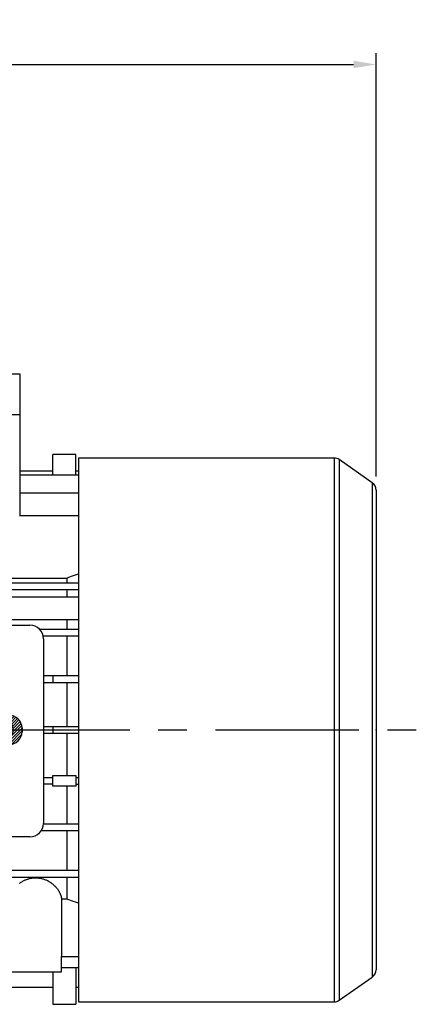
# Model space of a CAD drawing. Extents: x -1204 to -135, y 31 to 792.
# Drawn here: x -711 to -621, y 214 to 433 of the extents above; entities that cross this region are included whole.
import ezdxf

# ---------------------------------------------------------------- set-up
doc = ezdxf.new("R2010")
doc.units = 0
doc.header["$MEASUREMENT"] = 0
doc.linetypes.add('CENTER', pattern=[50.800000000000004, 31.75, -6.35, 6.35, -6.35])
doc.layers.add('CENTER', color=1, linetype='CENTER')
doc.styles.add('MX_NOTE_STANDARD', font='txt.shx', dxfattribs={"height": 3.15, "bigfont": 'extfont.shx'})
doc.dimstyles.new('MXDIMSTYLE', dxfattribs={"dimtxt": 3.15, "dimasz": 2.5, "dimexe": 1.5, "dimexo": 1, "dimgap": 1, "dimtad": 1, "dimdec": 4, "dimdsep": 46, "dimtxsty": 'MX_NOTE_STANDARD', "dimcen": 2.5, "dimadec": 0, "dimazin": 0, "dimtfac": 1, "dimtdec": 4, "dimtmove": 2, "dimatfit": 3, "dimfxl": 1, "dimtolj": 1, "dimarcsym": 0})

# ---------------------------------------------------------------- blocks, each defined once
blk = doc.blocks.new('2')
at = {"linetype": 'Continuous'}
h = blk.add_hatch(dxfattribs=at)
h.set_pattern_fill('ANSI31', color=5, scale=3, style=0)
h.set_pattern_definition([(44.99999999999999, (1982.394087533486, 219.3659786868876), (-0.2651650429449553, 0.2651650429449554), [])])
edge = h.paths.add_edge_path(flags=16)
edge.add_arc((690.8736622146077, 654.7991409828048), 1.018915122434378, 186.6023254461233, 273.0639568873855)
edge.add_arc((690.982585569609, 654.7991409828048), 1.018915122434311, 266.9360431126014, 353.3976745538768)
edge.add_arc((688.3428777494294, 655.2574925854628), 3.696934821614863, 351.0443118810875, 368.9556881189125)
edge.add_arc((690.982585569609, 655.7158441881209), 1.018915122434378, 6.602325446123248, 93.06395688738552)
edge.add_arc((690.8736622146075, 655.7158441881209), 1.018915122434207, 86.93604311262752, 173.3976745538897)
edge.add_arc((693.5133700347892, 655.2574925854628), 3.696934821616547, 171.0443118810939, 188.9556881189061)
edge = h.paths.add_edge_path()
edge.add_line((688.1358470284242, 654.8704757739591), (688.1358470284242, 655.6445093969666))
edge.add_arc((690.6675689506844, 655.470635484068), 2.537685565478916, 134.0233462141904, 176.0712025482967, ccw=False)
edge.add_arc((690.6802732483416, 655.4686578045427), 2.547948317977885, 92.04308168137823, 134.1978619726612, ccw=False)
edge.add_line((690.5894364806873, 658.0149863993489), (691.2668113035293, 658.0149863993489))
edge.add_arc((691.175974535875, 655.4686578045427), 2.547948317977796, 45.80213802717611, 87.95691831862189, ccw=False)
edge.add_arc((691.1886788335323, 655.470635484068), 2.537685565478802, 3.92879745169688, 45.97665378564682, ccw=False)
edge.add_line((693.7204007557925, 655.6445093969666), (693.7204007557925, 654.8704757739591))
edge.add_arc((691.1886788335323, 655.0443496868577), 2.537685565478638, 314.02334621424563, 356.07120254829016, ccw=False)
edge.add_arc((691.175974535875, 655.0463273663827), 2.547948317977544, 272.0430816813781, 314.1978619727165, ccw=False)
edge.add_line((691.2668113035293, 652.4999987715768), (690.5894364806873, 652.4999987715768))
edge.add_arc((690.6802732483416, 655.046327366383), 2.54794831797747, 225.8021380272298, 267.95691831863485, ccw=False)
edge.add_arc((690.6675689506844, 655.0443496868577), 2.537685565478802, 183.9287974516968, 225.9766537857006, ccw=False)
h.paths.add_polyline_path([(685.5777514332099, 652.6056291946729), (685.5777514332099, 657.9093559762528), (687.2434345203396, 657.9093559762528), (687.2434345203396, 652.6056291946729)])
edge = h.paths.add_edge_path(flags=16)
edge.add_line((681.3997026051738, 655.7723100893944), (682.0979238448804, 655.7723100893944))
edge.add_arc((681.987585365132, 657.9514089953623), 2.181890607272383, 272.8986910907032, 285.1173702621027)
edge.add_arc((682.4361864857187, 656.3032086988927), 0.4737456739531277, 284.7266473020456, 422.9299755495056)
edge.add_arc((682.0322072074878, 654.3255413992629), 2.478212794367341, 75.5220618409242, 87.81059751144637)
edge.add_line((682.1268823294768, 656.8019450972575), (681.3997026051738, 656.8019450972575))
edge.add_line((681.3997026051738, 656.8019450972575), (681.3997026051738, 655.7723100893944))
edge = h.paths.add_edge_path()
edge.add_arc((682.6435780880433, 653.8443195571484), 4.06775851975054, 76.68102720050128, 92.09621758359735)
edge.add_line((682.494788685332, 657.9093559762528), (679.7431530553183, 657.9093559762528))
edge.add_line((679.7431530553183, 657.9093559762528), (679.7431530553183, 652.6056291946729))
edge.add_line((679.7431530553183, 652.6056291946729), (681.4088361424479, 652.6056291946729))
edge.add_line((681.4088361424479, 652.6056291946729), (681.4088361424479, 654.7335415442568))
edge.add_line((681.4088361424479, 654.7335415442568), (681.5506582991372, 654.7335717822297))
edge.add_arc((681.5508064091214, 654.0392733427362), 0.6942984552912944, 55.8780391525587, 90.01222252046028, ccw=False)
edge.add_arc((681.0683243635747, 653.6687670284823), 1.286022156250493, 25.024443295234676, 47.31061994291218, ccw=False)
edge.add_line((682.2336242877582, 654.2127606617769), (683.1049606253446, 652.6056291946729))
edge.add_line((683.1049606253446, 652.6056291946729), (684.9844382757292, 652.6056291946729))
edge.add_line((684.9844382757292, 652.6056291946729), (684.5726938217881, 653.3658144217256))
edge.add_arc((680.1523447336215, 651.4631903865918), 4.812428106509839, 23.28820086409794, 42.990128884141)
edge.add_line((683.6724972369434, 654.7446520477548), (683.2774864754924, 654.9341288797516))
edge.add_line((683.2774864754924, 654.9341288797516), (683.7298189508263, 655.0984141751464))
edge.add_arc((683.3094169167161, 656.221707016425), 1.199385124783296, 290.518795452428, 333.253118930455)
edge.add_arc((682.9158590904758, 656.4458561494932), 1.651872658857686, 332.4537582187047, 372.0377308450009)
edge.add_arc((683.2574026742686, 656.5464506224114), 1.297144094457348, 10.83833954884525, 75.56869637088795)
h.paths.add_polyline_path([(675.7259846972606, 654.6740327476737), (676.8682360341088, 654.6740327476737), (676.2858487327862, 656.5488264911578)], flags=16)
h.paths.add_polyline_path([(675.1171490932616, 652.6056291946729), (673.4241170810966, 652.6056291946729), (675.3678124073003, 657.9093559762528), (677.2392412259064, 657.9093559762528), (679.2163000931471, 652.6056291946729), (677.4781441745743, 652.6056291946729), (677.2110825944098, 653.4979795348211), (675.384210673426, 653.4979795348211)])
h.paths.add_polyline_path([(669.393987654691, 657.9093559762528), (670.5884683728334, 654.1275447025635), (671.764818580075, 657.9093559762528), (673.4503540546575, 657.9093559762528), (671.4689902143797, 652.6056291946729), (669.6748707904143, 652.6056291946729), (667.6579909225815, 657.9093559762528)])
edge = h.paths.add_edge_path(flags=16)
edge.add_arc((664.5150060133088, 654.7991409828048), 1.018915122434431, 186.6023254463201, 273.0639568873725)
edge.add_arc((664.6239293683104, 654.7991409828048), 1.018915122434311, 266.9360431126014, 353.3976745536406)
edge.add_arc((661.9842215481308, 655.2574925854628), 3.6969348216148, 351.0443118810347, 368.9556881189718)
edge.add_arc((664.6239293683104, 655.7158441881209), 1.018915122434161, 6.602325446352964, 93.0639568873725)
edge.add_arc((664.5150060133092, 655.7158441881209), 1.018915122434274, 86.93604311264052, 173.397674553706)
edge.add_arc((667.1547138334881, 655.2574925854628), 3.696934821614747, 171.0443118810347, 188.9556881189589)
edge = h.paths.add_edge_path()
edge.add_line((661.7771908271257, 654.8704757739591), (661.7771908271257, 655.6445093969666))
edge.add_arc((664.3089127493855, 655.4706354840682), 2.537685565478655, 134.0233462150964, 176.0712025483032, ccw=False)
edge.add_arc((664.321617047043, 655.4686578045427), 2.547948317977812, 92.04308168137823, 134.1978619735686, ccw=False)
edge.add_line((664.2307802793882, 658.0149863993489), (664.9081551022307, 658.0149863993489))
edge.add_arc((664.8173183345759, 655.4686578045427), 2.547948317978192, 45.80213802646671, 87.95691831862189, ccw=False)
edge.add_arc((664.8300226322337, 655.4706354840682), 2.537685565478802, 3.92879745169688, 45.97665378492212, ccw=False)
edge.add_line((667.361744554494, 655.6445093969666), (667.361744554494, 654.8704757739591))
edge.add_arc((664.8300226322337, 655.0443496868577), 2.537685565478794, 314.02334621507794, 356.0712025483032, ccw=False)
edge.add_arc((664.8173183345763, 655.046327366383), 2.547948317977715, 272.0430816813781, 314.19786197353335, ccw=False)
edge.add_line((664.9081551022307, 652.4999987715768), (664.2307802793882, 652.4999987715768))
edge.add_arc((664.321617047043, 655.046327366383), 2.547948317977696, 225.8021380264314, 267.9569183186219, ccw=False)
edge.add_arc((664.3089127493855, 655.0443496868577), 2.537685565478462, 183.9287974516968, 225.9766537849036, ccw=False)
h.paths.add_polyline_path([(657.9835332224752, 652.6056291946729), (657.9835332224752, 656.6555268922682), (656.3361172098939, 656.6555268922682), (656.3361172098939, 657.9093559762528), (661.2966323221864, 657.9093559762528), (661.2966323221864, 656.6555268922682), (659.6492163096051, 656.6555268922682), (659.6492163096051, 652.6056291946729)])
edge = h.paths.add_edge_path(flags=16)
edge.add_arc((652.9830866069069, 654.7991409828048), 1.018915122434112, 186.6023254463333, 273.0639568873855)
edge.add_arc((653.0920099619082, 654.7991409828048), 1.018915122434274, 266.9360431126406, 353.3976745536734)
edge.add_arc((650.4523021417289, 655.2574925854628), 3.6969348216148, 351.0443118810347, 368.9556881189718)
edge.add_arc((653.0920099619082, 655.7158441881209), 1.01891512243449, 6.602325446346245, 93.0639568873725)
edge.add_arc((652.9830866069069, 655.7158441881209), 1.018915122434311, 86.93604311260138, 173.3976745536602)
edge.add_arc((655.6227944270865, 655.2574925854628), 3.69693482161476, 171.0443118810347, 188.9556881189653)
edge = h.paths.add_edge_path()
edge.add_line((650.2452714207234, 654.8704757739591), (650.2452714207234, 655.6445093969666))
edge.add_arc((652.7769933429836, 655.4706354840682), 2.537685565478655, 134.0233462150964, 176.0712025483032, ccw=False)
edge.add_arc((652.7896976406414, 655.4686578045427), 2.547948317977982, 92.04308168137823, 134.1978619735686, ccw=False)
edge.add_line((652.6988608729866, 658.0149863993489), (653.3762356958288, 658.0149863993489))
edge.add_arc((653.2853989281743, 655.4686578045427), 2.547948317977696, 45.80213802643141, 87.95691831862189, ccw=False)
edge.add_arc((653.2981032258322, 655.4706354840683), 2.537685565478109, 3.92879745169688, 45.97665378490359, ccw=False)
edge.add_line((655.8298251480917, 655.6445093969666), (655.8298251480917, 654.8704757739591))
edge.add_arc((653.2981032258315, 655.0443496868577), 2.537685565478892, 314.02334621509635, 356.0712025483032, ccw=False)
edge.add_arc((653.2853989281743, 655.046327366383), 2.5479483179778, 272.0430816813781, 314.19786197355177, ccw=False)
edge.add_line((653.3762356958288, 652.4999987715768), (652.6988608729866, 652.4999987715768))
edge.add_arc((652.7896976406411, 655.046327366383), 2.547948317977635, 225.8021380264314, 267.9569183186219, ccw=False)
edge.add_arc((652.7769933429836, 655.0443496868573), 2.537685565478796, 183.9287974516968, 225.9766537849036, ccw=False)
h.paths.add_polyline_path([(644.8911145302321, 652.6056291946729), (643.5000007785324, 652.6056291946729), (643.5000007785324, 657.9093559762528), (645.7139153826948, 657.9093559762528), (646.4982994515626, 654.7303685101504), (647.2837463714723, 657.9093559762528), (649.490150898688, 657.9093559762528), (649.490150898688, 652.6056291946729), (648.0990371469882, 652.6056291946729), (648.0990371469882, 656.586459258222), (647.1146442370248, 652.6056291946729), (645.8744330637834, 652.6056291946729), (644.8911145302321, 656.5863811550687)])
at = {"color": 5, "linetype": 'Continuous'}
for p, q in [((643.5000007785324, 657.9093559762528), (645.7139153826948, 657.9093559762528)), ((643.5000007785324, 652.6056291946729), (643.5000007785324, 657.9093559762528)), ((645.7139153826948, 657.9093559762528), (646.4982994515626, 654.7303685101502)), ((646.4982994515626, 654.7303685101504), (647.2837463714723, 657.9093559762528)), ((647.2837463714723, 657.9093559762528), (649.490150898688, 657.9093559762528)), ((649.490150898688, 657.9093559762528), (649.490150898688, 652.6056291946729)), ((652.6988608729866, 658.0149863993489), (653.3762356958288, 658.0149863993489)), ((656.3361172098939, 657.9093559762528), (661.296632322186, 657.9093559762528)), ((656.3361172098939, 656.6555268922682), (656.3361172098939, 657.9093559762528)), ((661.2966323221864, 657.9093559762528), (661.2966323221864, 656.6555268922682)), ((664.2307802793882, 658.0149863993489), (664.9081551022307, 658.0149863993489)), ((669.6748707904143, 652.6056291946729), (667.6579909225815, 657.9093559762528)), ((667.6579909225815, 657.9093559762528), (669.393987654691, 657.9093559762528)), ((669.393987654691, 657.9093559762528), (670.5884683728334, 654.1275447025635)), ((670.5884683728334, 654.1275447025635), (671.764818580075, 657.9093559762528)), ((673.4503540546575, 657.9093559762528), (671.4689902143797, 652.6056291946729)), ((671.764818580075, 657.9093559762528), (673.4503540546575, 657.9093559762528)), ((673.4241170810966, 652.6056291946729), (675.3678124073003, 657.9093559762528)), ((675.3678124073003, 657.9093559762528), (677.2392412259064, 657.9093559762528)), ((677.2392412259064, 657.9093559762528), (679.2163000931471, 652.6056291946729)), ((679.7431530553183, 652.6056291946729), (679.7431530553183, 657.9093559762528)), ((679.7431530553183, 657.9093559762528), (682.494788685332, 657.9093559762528)), ((685.5777514332099, 657.9093559762528), (687.2434345203396, 657.9093559762528)), ((685.5777514332099, 652.6056291946729), (685.5777514332099, 657.9093559762528)), ((687.2434345203396, 657.9093559762528), (687.2434345203396, 652.6056291946729)), ((690.5894364806873, 658.0149863993489), (691.2668113035293, 658.0149863993489)), ((645.8744330637834, 652.6056291946729), (644.8911145302321, 656.5863811550687)), ((644.8911145302321, 656.5863811550687), (644.8911145302321, 652.6056291946729)), ((648.0990371469882, 656.586459258222), (647.1146442370248, 652.6056291946729)), ((648.0990371469882, 652.6056291946729), (648.0990371469882, 656.586459258222)), ((650.2452714207234, 654.8704757739591), (650.2452714207234, 655.6445093969666)), ((655.8298251480917, 655.6445093969666), (655.8298251480917, 654.8704757739591)), ((657.9835332224752, 656.6555268922682), (656.3361172098939, 656.6555268922682)), ((657.9835332224752, 652.6056291946729), (657.9835332224752, 656.6555268922682)), ((661.2966323221864, 656.6555268922682), (659.6492163096051, 656.6555268922682)), ((659.6492163096051, 656.6555268922682), (659.6492163096051, 652.6056291946729)), ((661.7771908271257, 654.8704757739591), (661.7771908271257, 655.6445093969666)), ((667.361744554494, 655.6445093969666), (667.361744554494, 654.8704757739591)), ((676.2858487327862, 656.5488264911578), (675.7259846972606, 654.6740327476737)), ((676.8682360341088, 654.6740327476737), (676.2858487327862, 656.5488264911578)), ((682.1268823294768, 656.8019450972575), (681.3997026051738, 656.8019450972575)), ((681.3997026051738, 656.8019450972575), (681.3997026051738, 655.7723100893944)), ((681.3997026051738, 655.7723100893944), (682.0979238448804, 655.7723100893944)), ((688.1358470284242, 654.8704757739591), (688.1358470284242, 655.6445093969666)), ((693.7204007557925, 655.6445093969666), (693.7204007557925, 654.8704757739591)), ((675.384210673426, 653.4979795348211), (675.1171490932616, 652.6056291946729)), ((677.2110825944098, 653.4979795348211), (675.384210673426, 653.4979795348211)), ((675.7259846972606, 654.6740327476737), (676.8682360341088, 654.6740327476737)), ((677.4781441745743, 652.6056291946729), (677.2110825944098, 653.4979795348208)), ((681.5506582991372, 654.7335717822297), (681.4088361424479, 654.7335415442568)), ((681.4088361424479, 654.7335415442568), (681.4088361424479, 652.6056291946729)), ((683.1049606253446, 652.6056291946729), (682.2336242877582, 654.2127606617769)), ((683.7298189508263, 655.0984141751464), (683.2774864754924, 654.9341288797516)), ((683.2774864754924, 654.9341288797516), (683.6724972369434, 654.7446520477548)), ((684.5726938217881, 653.3658144217256), (684.9844382757292, 652.6056291946729)), ((644.8911145302321, 652.6056291946729), (643.5000007785324, 652.6056291946729)), ((647.1146442370248, 652.6056291946729), (645.8744330637834, 652.6056291946729)), ((649.490150898688, 652.6056291946729), (648.0990371469882, 652.6056291946729)), ((653.3762356958288, 652.4999987715768), (652.6988608729866, 652.4999987715768)), ((659.6492163096051, 652.6056291946729), (657.9835332224752, 652.6056291946729)), ((664.9081551022307, 652.4999987715768), (664.2307802793882, 652.4999987715768)), ((671.4689902143797, 652.6056291946729), (669.6748707904143, 652.6056291946729)), ((675.1171490932616, 652.6056291946729), (673.4241170810966, 652.6056291946729)), ((679.2163000931471, 652.6056291946729), (677.4781441745743, 652.6056291946729)), ((681.4088361424479, 652.6056291946729), (679.7431530553183, 652.6056291946729)), ((684.9844382757292, 652.6056291946729), (683.1049606253446, 652.6056291946729)), ((687.2434345203396, 652.6056291946729), (685.5777514332099, 652.6056291946729)), ((691.2668113035293, 652.4999987715768), (690.5894364806873, 652.4999987715768))]:
    blk.add_line(p, q, dxfattribs=at)
for centre, radius, start, end in [((652.7769933429836, 655.4706354840682), 2.537685565478655, 134.0233462150964, 176.0712025483032), ((652.7896976406414, 655.4686578045427), 2.547948317977982, 92.04308168137815, 134.1978619735686), ((653.2853989281743, 655.4686578045427), 2.547948317977696, 45.80213802643132, 87.95691831862183), ((653.2981032258322, 655.4706354840683), 2.537685565478109, 3.928797451696821, 45.97665378490365), ((664.3089127493855, 655.4706354840682), 2.537685565478655, 134.0233462150964, 176.0712025483032), ((664.321617047043, 655.4686578045427), 2.547948317977812, 92.04308168137815, 134.1978619735686), ((664.8173183345759, 655.4686578045427), 2.547948317978192, 45.80213802646666, 87.95691831862183), ((664.8300226322337, 655.4706354840682), 2.537685565478802, 3.928797451696821, 45.97665378492209), ((682.6435780880433, 653.8443195571484), 4.06775851975054, 76.68102720050128, 92.09621758359735), ((683.2574026742686, 656.5464506224114), 1.297144094457348, 10.83833954884525, 75.56869637088795), ((690.6675689506844, 655.470635484068), 2.537685565478916, 134.0233462141904, 176.0712025482967), ((690.6802732483416, 655.4686578045427), 2.547948317977885, 92.04308168137815, 134.1978619726612), ((691.175974535875, 655.4686578045427), 2.547948317977796, 45.80213802717603, 87.95691831862183), ((691.1886788335323, 655.470635484068), 2.537685565478802, 3.928797451696821, 45.97665378564685), ((655.6227944270865, 655.2574925854628), 3.69693482161476, 171.0443118810347, 188.9556881189653), ((652.9830866069069, 655.7158441881209), 1.018915122434311, 86.93604311260138, 173.3976745536602), ((653.0920099619082, 655.7158441881209), 1.01891512243449, 6.602325446346245, 93.0639568873725), ((650.4523021417289, 655.2574925854628), 3.6969348216148, 351.0443118810347, 8.955688118971759), ((667.1547138334881, 655.2574925854628), 3.696934821614747, 171.0443118810347, 188.9556881189589), ((664.5150060133092, 655.7158441881209), 1.018915122434274, 86.93604311264052, 173.397674553706), ((664.6239293683104, 655.7158441881209), 1.018915122434161, 6.602325446352964, 93.0639568873725), ((661.9842215481308, 655.2574925854628), 3.6969348216148, 351.0443118810347, 8.955688118971759), ((681.987585365132, 657.9514089953623), 2.181890607272383, 272.8986910907032, 285.1173702621027), ((682.0322072074878, 654.3255413992629), 2.478212794367341, 75.5220618409242, 87.81059751144637), ((682.4361864857187, 656.3032086988927), 0.4737456739531277, 284.7266473020456, 62.92997554950552), ((683.3094169167161, 656.221707016425), 1.199385124783296, 290.518795452428, 333.253118930455), ((682.9158590904758, 656.4458561494932), 1.651872658857686, 332.4537582187047, 12.03773084500089), ((693.5133700347892, 655.2574925854628), 3.696934821616547, 171.0443118810939, 188.9556881189061), ((690.8736622146075, 655.7158441881209), 1.018915122434207, 86.93604311262752, 173.3976745538897), ((690.982585569609, 655.7158441881209), 1.018915122434378, 6.602325446123248, 93.06395688738552), ((688.3428777494294, 655.2574925854628), 3.696934821614863, 351.0443118810875, 8.9556881189125), ((652.7769933429836, 655.0443496868573), 2.537685565478796, 183.9287974516968, 225.9766537849036), ((652.9830866069069, 654.7991409828048), 1.018915122434112, 186.6023254463333, 273.0639568873855), ((653.0920099619082, 654.7991409828048), 1.018915122434274, 266.9360431126406, 353.3976745536734), ((653.2981032258315, 655.0443496868577), 2.537685565478892, 314.0233462150964, 356.0712025483031), ((664.3089127493855, 655.0443496868577), 2.537685565478462, 183.9287974516968, 225.9766537849036), ((664.5150060133088, 654.7991409828048), 1.018915122434431, 186.6023254463201, 273.0639568873725), ((664.6239293683104, 654.7991409828048), 1.018915122434311, 266.9360431126014, 353.3976745536406), ((664.8300226322337, 655.0443496868577), 2.537685565478794, 314.0233462150779, 356.0712025483031), ((681.5508064091214, 654.0392733427362), 0.6942984552912944, 55.87803915255872, 90.01222252046028), ((681.0683243635747, 653.6687670284823), 1.286022156250493, 25.0244432952347, 47.31061994291223), ((680.1523447336215, 651.4631903865918), 4.812428106509839, 23.28820086409794, 42.990128884141), ((690.6675689506844, 655.0443496868577), 2.537685565478802, 183.9287974516968, 225.9766537857006), ((690.8736622146077, 654.7991409828048), 1.018915122434378, 186.6023254461233, 273.0639568873855), ((690.982585569609, 654.7991409828048), 1.018915122434311, 266.9360431126014, 353.3976745538768), ((691.1886788335323, 655.0443496868577), 2.537685565478638, 314.0233462142456, 356.0712025482902), ((652.7896976406411, 655.046327366383), 2.547948317977635, 225.8021380264314, 267.9569183186218), ((653.2853989281743, 655.046327366383), 2.5479483179778, 272.0430816813781, 314.1978619735518), ((664.321617047043, 655.046327366383), 2.547948317977696, 225.8021380264314, 267.9569183186218), ((664.8173183345763, 655.046327366383), 2.547948317977715, 272.0430816813781, 314.1978619735333), ((690.6802732483416, 655.046327366383), 2.54794831797747, 225.8021380272298, 267.9569183186348), ((691.175974535875, 655.0463273663827), 2.547948317977544, 272.0430816813781, 314.1978619727165)]:
    blk.add_arc(centre, radius, start, end, dxfattribs=at)
blk = doc.blocks.new('*D26')
at = {"color": 3, "linetype": 'Continuous', "lineweight": -2}
for p, q in [((-820.3526428461525, 348.3522246469703), (-820.3526428461525, 425.5515965999526)), ((-632.3526428461528, 331.5692849634424), (-632.3526428461528, 425.5515965999526)), ((-815.3526428461525, 423.0515965999526), (-637.3526428461528, 423.0515965999526))]:
    blk.add_line(p, q, dxfattribs=at)
at = {"color": 3, "linetype": 'Continuous'}
for points in [[(-815.3526428461525, 423.8849299332859), (-815.3526428461525, 422.2182632666193), (-820.3526428461525, 423.0515965999526)], [(-637.3526428461528, 423.8849299332859), (-637.3526428461528, 422.2182632666193), (-632.3526428461528, 423.0515965999526)]]:
    blk.add_solid(points, dxfattribs=at)
at = {"layer": 'DEFPOINTS', "color": 0, "linetype": 'Continuous'}
for p in [(-632.3526428461528, 423.0515965999526), (-820.3526428461525, 345.3522246469703), (-632.3526428461528, 328.5692849634424)]:
    blk.add_point(p, dxfattribs=at)
at = {"color": 3, "linetype": 'Continuous', "insert": (-726.3526428461527, 429.0515965999526), "char_height": 6, "attachment_point": 5}
blk.add_mtext('\\A1;188', dxfattribs=at)

msp = doc.modelspace()

# ---------------------------------------------------------------- linework, layer by layer
for p, q in [((-791.3526428461525, 354.3522246469703), (-711.3526428461525, 354.3522246469703)), ((-711.3526428461525, 354.3522246469703), (-711.3526428461525, 345.3522246469703)), ((-791.3526428461525, 345.3522246469703), (-711.3526428461525, 345.3522246469703)), ((-711.3526428461525, 345.3522246469703), (-711.3526428461525, 322.9522246469703)), ((-704.0026428461526, 331.9522246469703), (-704.0026428461526, 336.4522246469703)), ((-698.9026428461525, 336.4522246469703), (-704.0026428461526, 336.4522246469703)), ((-698.9026428461527, 331.9522246469703), (-698.9026428461527, 336.4522246469703)), ((-641.6832404239105, 335.7022246469703), (-698.3526428461525, 335.7022246469703)), ((-698.3526428461525, 335.7022246469703), (-698.3526428461525, 215.0022246469703)), ((-641.6832404239105, 335.7022246469703), (-641.6832404239105, 215.0022246469703)), ((-633.2054899734505, 330.2075890520204), (-640.5360875512085, 335.3405287355483)), ((-640.5360875512085, 335.3405287355483), (-640.5360875512085, 215.3639205583924)), ((-711.3526428461525, 332.8522246469703), (-704.0026428461526, 332.8522246469703)), ((-698.9026428461527, 332.8522246469703), (-698.3526428461525, 332.8522246469703)), ((-711.3526428461525, 331.9522246469703), (-698.3526428461525, 331.9522246469703)), ((-633.2054899734505, 330.2075890520204), (-633.2054899734505, 220.4968602419203)), ((-711.3526428461525, 327.9522246469703), (-698.3526428461525, 327.9522246469703)), ((-632.3526428461528, 328.5692849634424), (-632.3526428461528, 222.1351643304983)), ((-711.4092128628313, 322.9522246469703), (-698.3526428461525, 322.9522246469703)), ((-781.2726428461526, 309.0633133271064), (-700.9326428461527, 309.0633133271064)), ((-700.9326428461527, 309.0633133271064), (-700.5059626396132, 309.2225303390255)), ((-700.9326428461527, 309.0633133271065), (-700.9326428461527, 308.0022246469704)), ((-700.5059626396132, 309.2225303390255), (-699.6466153345043, 309.5421083791863)), ((-699.6466153345043, 309.5421083791863), (-698.7792378175336, 309.863229777189)), ((-698.7792378175336, 309.863229777189), (-698.3425195913921, 310.0243760346956)), ((-789.2526428461526, 308.0022246469704), (-698.3526428461525, 308.0022246469704)), ((-789.2526428461526, 306.5022246469704), (-698.3526428461525, 306.5022246469704)), ((-700.9326428461527, 306.5022246469704), (-700.9326428461527, 304.8522016796618)), ((-698.3526428461525, 304.8522246469703), (-795.3526428461525, 304.8522246469703)), ((-795.3526428461525, 299.8522246469703), (-698.3526428461525, 299.8522246469703)), ((-700.9326428461527, 299.8522123206836), (-700.9326428461527, 297.7022246469703)), ((-773.1026428461525, 298.6022246469703), (-709.1026428461525, 298.6022246469703)), ((-706.9602143175905, 297.7022246469703), (-698.3526428461525, 297.7022246469703)), ((-706.1632551548139, 296.2022246469703), (-698.3526428461525, 296.2022246469703)), ((-706.1026428461525, 295.6022246469703), (-706.1026428461525, 254.6022246469703)), ((-700.9326428461527, 296.2022246469703), (-700.9326428461527, 287.4022246469703)), ((-706.1026428461525, 287.4022246469704), (-698.3526428461525, 287.4022246469704)), ((-704.0026428461526, 287.4022246469704), (-704.0026428461526, 285.9022246469704)), ((-706.1026428461525, 285.9022246469704), (-698.3526428461525, 285.9022246469704)), ((-700.9326428461527, 285.9022246469704), (-700.9326428461527, 276.1022246469703)), ((-706.1026428461525, 276.1022246469703), (-698.3526428461525, 276.1022246469703)), ((-704.0026428461526, 276.1022246469703), (-704.0026428461526, 274.6022246469703)), ((-706.1026428461525, 274.6022246469703), (-698.3526428461525, 274.6022246469703)), ((-700.9326428461527, 274.6022246469703), (-700.9326428461527, 265.2022246469703)), ((-706.1026428461525, 264.8022246469703), (-704.0026428461526, 264.8022246469703)), ((-704.0026428461526, 262.9022246469704), (-704.0026428461526, 265.2022246469703)), ((-704.0026428461526, 265.2022246469703), (-698.9026428461525, 265.2022246469703)), ((-698.9026428461527, 265.2022246469703), (-698.9026428461527, 262.9022246469704)), ((-698.9026428461527, 264.8022246469703), (-698.3526428461525, 264.8022246469703)), ((-704.0026428461526, 263.3022246469703), (-706.1026428461525, 263.3022246469703)), ((-698.9026428461527, 262.9022246469704), (-704.0026428461526, 262.9022246469704)), ((-700.9326428461527, 262.9022246469703), (-700.9326428461527, 254.5022246469703)), ((-698.9026428461527, 263.3022246469703), (-698.3526428461525, 263.3022246469703)), ((-706.1043099760388, 254.5022246469704), (-698.3526428461525, 254.5022246469704)), ((-709.1026428461525, 251.6022246469703), (-773.1026428461525, 251.6022246469703)), ((-706.5649273380641, 253.0022246469704), (-698.3526428461525, 253.0022246469704)), ((-700.9326428461527, 253.0022246469703), (-700.9326428461527, 244.2022246469704)), ((-789.2526428461526, 244.2022246469703), (-698.3526428461525, 244.2022246469703)), ((-789.2526428461526, 242.7022246469703), (-698.3526428461525, 242.7022246469703)), ((-700.9326428461527, 242.7022246469703), (-700.9326428461527, 237.7897766436785)), ((-711.4537104699334, 241.2881790220579), (-711.325922157198, 241.3832599329576)), ((-711.325922157198, 241.3832599329576), (-711.260559367608, 241.4300066862134)), ((-711.260559367608, 241.4300066862134), (-711.1942331728699, 241.4761822523338)), ((-711.1942331728699, 241.4761822523338), (-711.0587416074902, 241.5666944136068)), ((-711.0587416074902, 241.5666944136068), (-710.9195558029394, 241.6545474751757)), ((-710.9195558029394, 241.6545474751757), (-710.7767934596031, 241.7394963998642)), ((-710.7767934596031, 241.7394963998642), (-710.6305804963063, 241.8213013531042)), ((-710.6305804963063, 241.8213013531042), (-710.4810496039659, 241.8997289973948)), ((-710.4810496039659, 241.8997289973948), (-710.4050828142558, 241.937605497277)), ((-710.4050828142558, 241.937605497277), (-710.3283300826956, 241.9745576937997)), ((-710.3283300826956, 241.9745576937997), (-710.1724982389287, 242.0455980360696)), ((-710.1724982389287, 242.0455980360696), (-710.0136918019255, 242.1126370234969)), ((-710.0136918019255, 242.1126370234969), (-709.8520743451365, 242.1754612228185)), ((-709.8520743451365, 242.1754612228185), (-709.6878198896977, 242.2338658326611)), ((-709.6878198896977, 242.2338658326611), (-709.5211109751231, 242.2876565772771)), ((-709.5211109751231, 242.2876565772771), (-709.4368948633428, 242.3127643458175)), ((-709.4368948633428, 242.3127643458175), (-709.3521361487058, 242.3366514268521)), ((-709.3521361487058, 242.3366514268521), (-709.1810868332689, 242.3806820254742)), ((-709.1810868332689, 242.3806820254742), (-709.0081540672384, 242.419594584697)), ((-709.0081540672384, 242.419594584697), (-708.8335332053107, 242.4532487848369)), ((-708.8335332053107, 242.4532487848369), (-708.657432204646, 242.4815171048776)), ((-708.657432204646, 242.4815171048776), (-708.4800699092093, 242.5042868984189)), ((-708.4800699092093, 242.5042868984189), (-708.3909862217768, 242.5135792010081)), ((-708.3909862217768, 242.5135792010081), (-708.3016722612474, 242.5214623222198)), ((-708.3016722612474, 242.5214623222198), (-708.1224679319889, 242.5329655817458)), ((-708.1224679319889, 242.5329655817458), (-707.9426835374234, 242.5387373605806)), ((-707.9426835374234, 242.5387373605806), (-707.8526428461525, 242.5394603623204)), ((-707.8526428461525, 242.5394603623204), (-707.7626021548817, 242.5387373605806)), ((-707.7626021548817, 242.5387373605806), (-707.5828177603166, 242.5329655817458)), ((-707.5828177603166, 242.5329655817458), (-707.4036134310579, 242.5214623222198)), ((-707.4036134310579, 242.5214623222198), (-707.3142994705286, 242.5135792010081)), ((-707.3142994705286, 242.5135792010081), (-707.225215783096, 242.5042868984189)), ((-707.225215783096, 242.5042868984189), (-707.0478534876593, 242.4815171048776)), ((-707.0478534876593, 242.4815171048776), (-706.8717524869946, 242.4532487848369)), ((-706.8717524869946, 242.4532487848369), (-706.697131625067, 242.419594584697)), ((-706.697131625067, 242.419594584697), (-706.5241988590365, 242.3806820254742)), ((-706.5241988590365, 242.3806820254742), (-706.3531495435996, 242.3366514268522)), ((-706.3531495435996, 242.3366514268522), (-706.2683908289628, 242.3127643458175)), ((-706.2683908289628, 242.3127643458175), (-706.1841747171823, 242.2876565772771)), ((-706.1841747171823, 242.2876565772771), (-706.0174658026076, 242.2338658326611)), ((-706.0174658026076, 242.2338658326611), (-705.8532113471688, 242.1754612228185)), ((-705.8532113471688, 242.1754612228185), (-705.6915938903799, 242.1126370234969)), ((-705.6915938903799, 242.1126370234969), (-705.5327874533766, 242.0455980360696)), ((-705.5327874533766, 242.0455980360696), (-705.3769556096097, 241.9745576937997)), ((-705.3769556096097, 241.9745576937997), (-705.3002028780495, 241.937605497277)), ((-705.3002028780495, 241.937605497277), (-705.2242360883395, 241.8997289973948)), ((-705.2242360883395, 241.8997289973948), (-705.0747051959991, 241.8213013531042)), ((-705.0747051959991, 241.8213013531042), (-704.9284922327022, 241.7394963998642)), ((-704.9284922327022, 241.7394963998642), (-704.7857298893659, 241.6545474751757)), ((-704.7857298893659, 241.6545474751757), (-704.6465440848149, 241.5666944136068)), ((-704.6465440848149, 241.5666944136068), (-704.5110525194355, 241.4761822523338)), ((-704.5110525194355, 241.4761822523338), (-704.4447263246973, 241.4300066862134)), ((-704.4447263246973, 241.4300066862134), (-704.3793635351071, 241.3832599329576)), ((-704.3793635351071, 241.3832599329576), (-704.2515752223719, 241.2881790220579)), ((-704.2515752223719, 241.2881790220579), (-704.1277751137825, 241.1911927759303)), ((-704.1277751137825, 241.1911927759303), (-704.0080427100152, 241.0925575985493)), ((-704.0080427100152, 241.0925575985493), (-703.8924507810116, 240.9925341236271)), ((-703.8924507810116, 240.9925341236271), (-703.7810640693365, 240.8913863397605)), ((-703.7810640693365, 240.8913863397605), (-703.7269653974788, 240.8404739966732)), ((-703.7269653974788, 240.8404739966732), (-703.6739380509271, 240.7893805798097)), ((-703.6739380509271, 240.7893805798097), (-703.571117912843, 240.6867845297531)), ((-703.571117912843, 240.6867845297531), (-703.4726377127902, 240.5838662590538)), ((-703.4726377127902, 240.5838662590538), (-703.3781707016087, 240.4805025672262)), ((-703.3781707016087, 240.4805025672262), (-703.2864842665585, 240.3754480878501)), ((-703.2864842665585, 240.3754480878501), (-703.197568078311, 240.2686898148792)), ((-703.197568078311, 240.2686898148792), (-703.1541828684494, 240.2147094592902)), ((-703.1541828684494, 240.2147094592902), (-703.1115304597454, 240.1603485804475)), ((-703.1115304597454, 240.1603485804475), (-703.0284748047811, 240.05054649345)), ((-703.0284748047811, 240.05054649345), (-702.9484994518562, 239.9394063819899)), ((-702.9484994518562, 239.9394063819899), (-702.9096962162762, 239.883373016399)), ((-702.9096962162762, 239.883373016399), (-702.8716976027144, 239.8270512624982)), ((-702.8716976027144, 239.8270512624982), (-702.7981572789399, 239.7136038314669)), ((-702.7981572789399, 239.7136038314669), (-702.7279613117169, 239.5991859768935)), ((-702.7279613117169, 239.5991859768935), (-702.6941419570107, 239.5416509370406)), ((-702.6941419570107, 239.5416509370406), (-702.6611875318295, 239.4839186084685)), ((-702.6611875318295, 239.4839186084685), (-702.5979094936508, 239.367922571425)), ((-702.5979094936508, 239.367922571425), (-702.5381966104924, 239.2513188739356)), ((-702.5381966104924, 239.2513188739356), (-702.4821139039477, 239.134228297865)), ((-702.4821139039477, 239.134228297865), (-702.4297217742567, 239.0167710002503)), ((-702.4297217742567, 239.0167710002503), (-702.3810758009977, 238.8990661208276)), ((-702.3810758009977, 238.8990661208276), (-702.3581736311157, 238.8401576950877)), ((-702.3581736311157, 238.8401576950877), (-702.336226573354, 238.7812313926039)), ((-702.336226573354, 238.7812313926039), (-702.2952195506136, 238.6633827524761)), ((-702.2952195506136, 238.6633827524761), (-702.2580916770139, 238.5456229829067)), ((-702.2580916770139, 238.5456229829067), (-702.2248760770692, 238.4280524633543)), ((-702.2248760770692, 238.4280524633543), (-702.1956055823123, 238.3107840775194)), ((-702.1956055823123, 238.3107840775194), (-702.1703075861278, 238.1939297055512)), ((-702.1703075861278, 238.1939297055512), (-702.1591552651962, 238.1356923576093)), ((-702.1591552651962, 238.1356923576093), (-702.1490037097567, 238.0775997979056)), ((-702.1490037097567, 238.0775997979056), (-702.1317095181598, 237.9619029635991)), ((-702.1317095181598, 237.9619029635991), (-702.1184342834308, 237.8469455528922)), ((-702.1184342834308, 237.8469455528922), (-702.11330490524, 237.7897766436785)), ((-702.11330490524, 237.7897766436785), (-702.11330490524, 225.0522246469703)), ((-700.9326428461527, 237.7897766436785), (-702.11330490524, 237.7897766436785)), ((-700.5072442351936, 237.6472481983229), (-700.9326428461527, 237.7897766436785)), ((-699.6516497270536, 237.3611675724432), (-700.5072442351936, 237.6472481983229)), ((-698.7896205683837, 237.0737090538182), (-699.6516497270536, 237.3611675724432)), ((-698.3561784806914, 236.9294582078002), (-698.7896205683837, 237.0737090538182)), ((-702.11330490524, 225.0522246469703), (-698.3526428461525, 225.0522246469703)), ((-702.1026428461525, 221.6522246469704), (-702.1026428461525, 225.0522246469703)), ((-713.6026428461525, 221.6522246469704), (-702.1026428461525, 221.6522246469704)), ((-704.0026428461526, 221.6522246469704), (-704.0026428461526, 214.4522246469703)), ((-702.1026428461525, 222.6522246469704), (-698.3526428461525, 222.6522246469704)), ((-698.9026428461527, 222.6522246469704), (-698.9026428461527, 214.4522246469703)), ((-640.5360875512085, 215.3639205583924), (-633.2054899734505, 220.4968602419203)), ((-789.2526428461526, 218.2522246469703), (-704.0026428461526, 218.2522246469703)), ((-698.9026428461527, 218.2522246469703), (-698.3526428461525, 218.2522246469703)), ((-704.0026428461526, 214.4522246469703), (-698.9026428461525, 214.4522246469703)), ((-698.3526428461525, 215.0022246469703), (-641.6832404239105, 215.0022246469703))]:
    msp.add_line(p, q)
for centre, radius, start, end in [((-641.6832404239105, 333.7022246469704), 1.999999999999869, 55.00000000000243, 90), ((-634.352642846153, 328.5692849634422), 2.000000000000227, 0, 54.99999999998794), ((-709.1026428461528, 295.6022246469703), 3.000000000000228, 8.53773646251594e-07, 90), ((-709.1026428461528, 254.6022246469704), 3.000000000000043, 270, 8.53773646251594e-07), ((-634.352642846153, 222.1351643304985), 2.00000000000031, 305.0000000000121, 0), ((-641.6832404239105, 217.0022246469703), 1.999999999999915, 270, 304.9999999999976)]:
    msp.add_arc(centre, radius, start, end)
at = {"extrusion": (1, 0, 0)}
msp.add_point((-632.3526428461528, 275.3522246469703), dxfattribs=at)
at = {"layer": 'CENTER', "linetype": 'CENTER'}
msp.add_line((-820.3526428461525, 275.3522246469705), (-621.0176386412118, 275.3522246469704), dxfattribs=at)

# ---------------------------------------------------------------- block references
at = {"color": 3, "linetype": 'Continuous', "xscale": 1.1875, "yscale": 1.1875, "zscale": 1.1875}
msp.add_blockref('2', (-1534.62921719016, -502.7660477982666), dxfattribs=at)

# ---------------------------------------------------------------- dimensions: what is measured, and where the dimension line sits
at = {"color": 3, "linetype": 'Continuous'}
dim = msp.add_linear_dim(base=(-632.3526428461528, 423.0515965999526), p1=(-820.3526428461525, 345.3522246469703), p2=(-632.3526428461528, 328.5692849634424), dimstyle='MXDIMSTYLE', override={"dimtxt": 6, "dimasz": 5, "dimexe": 2.5, "dimexo": 3, "dimgap": 3, "dimtoh": 1, "dimdec": 0, "dimzin": 9, "dimtxsty": 'Standard', "dimcen": 0, "dimclrd": 3, "dimclre": 3, "dimclrt": 3, "dimtdec": 0, "dimtofl": 0, "dimtmove": 0, "dimtzin": 0}, dxfattribs=at)
dim.commit()
dim.dimension.update_dxf_attribs({"geometry": '*D26', "text_midpoint": (-726.3526428461527, 429.0515965999526)})

doc.saveas('drawing.dxf')
